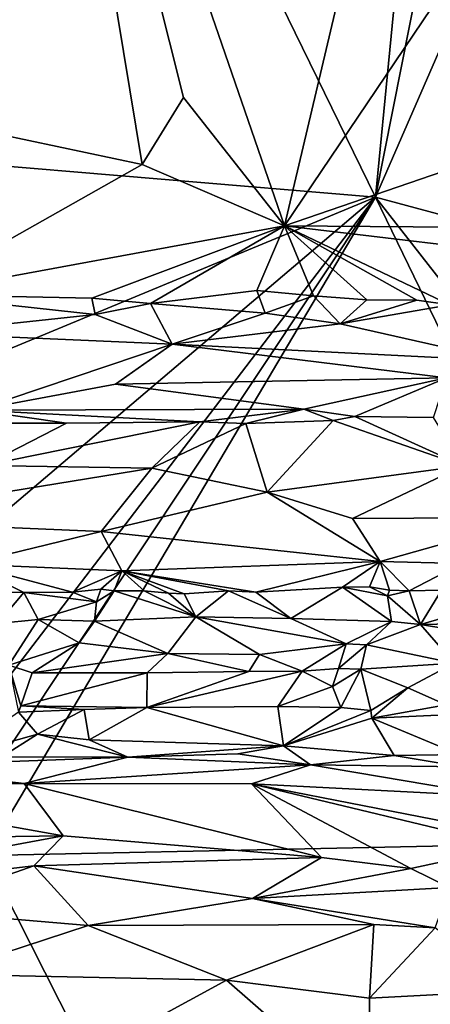
# Model space of a CAD drawing. Units: metres. Extents: x 25.2 to 30.2, y -19.1 to 15.4.
# Drawn here: x 28.2 to 29, y 9 to 11 of the extents above; entities that cross this region are included whole.
import ezdxf

# ---------------------------------------------------------------- set-up
doc = ezdxf.new("R2010")
doc.units = ezdxf.units.M

msp = doc.modelspace()

# ---------------------------------------------------------------- linework, layer by layer
at = {"layer": '1'}
for points in [[(28.1778, 12.0793, 0.3545), (28.687, 10.6036, 0.3891), (29.3647, 13.4709, 0.3401)], [(28.687, 10.6036, 0.3891), (29.6105, 11.9717, 0.3476), (29.3647, 13.4709, 0.3401)], [(27.2981, 10.9508, 0.3712), (27.5107, 10.846, 0.3731), (28.1778, 12.0793, 0.3545)], [(27.2981, 10.9508, 0.3712), (28.1778, 12.0793, 0.3545), (27.9539, 11.9926, 0.3508)], [(27.5107, 10.846, 0.3731), (27.8132, 10.7603, 0.3795), (28.1778, 12.0793, 0.3545)], [(27.8132, 10.7603, 0.3795), (28.0593, 10.7989, 0.3755), (28.1778, 12.0793, 0.3545)], [(28.1778, 12.0793, 0.3545), (28.0593, 10.7989, 0.3755), (28.4015, 10.7267, 0.3841)], [(28.1778, 12.0793, 0.3545), (28.4015, 10.7267, 0.3841), (28.4842, 10.8612, 0.3744)], [(28.1778, 12.0793, 0.3545), (28.4842, 10.8612, 0.3744), (28.687, 10.6036, 0.3891)], [(28.2111, 12.0084, -1.6545), (27.5783, 10.7697, -1.6468), (26.3105, 11.9286, -1.6569)], [(27.5783, 10.7697, -1.6468), (28.2111, 12.0084, -1.6545), (28.8694, 10.6614, -1.6409)], [(28.8694, 10.6614, -1.6409), (28.2111, 12.0084, -1.6545), (28.9268, 11.2532, -1.6442)], [(29.6105, 11.9717, 0.3476), (28.687, 10.6036, 0.3891), (30.0303, 11.0656, 0.3788)], [(28.8694, 10.6614, -1.6409), (29.2602, 11.5583, -1.6386), (30.027, 10.3508, -1.6521)], [(28.8694, 10.6614, -1.6409), (28.9735, 11.184, -1.6379), (29.2602, 11.5583, -1.6386)], [(28.9735, 11.184, -1.6379), (28.8694, 10.6614, -1.6409), (28.9268, 11.2532, -1.6442)], [(28.687, 10.6036, 0.3891), (29.6331, 10.5968, 0.3959), (30.0303, 11.0656, 0.3788)], [(28.4015, 10.7267, 0.3841), (28.687, 10.6036, 0.3891), (28.4842, 10.8612, 0.3744)], [(28.0593, 10.7989, 0.3755), (27.9389, 10.4664, 0.3964), (28.4015, 10.7267, 0.3841)], [(28.8694, 10.6614, -1.6409), (28.1043, 10.3447, -1.6402), (27.5783, 10.7697, -1.6468)], [(28.4015, 10.7267, 0.3841), (27.9389, 10.4664, 0.3964), (28.687, 10.6036, 0.3891)], [(28.0867, 9.3406, -1.6383), (28.0241, 9.3923, -1.6281), (28.8694, 10.6614, -1.6409)], [(28.0241, 9.3923, -1.6281), (28.0642, 9.6091, -1.6349), (28.8694, 10.6614, -1.6409)], [(28.0642, 9.6091, -1.6349), (28.0418, 9.9596, -1.6336), (28.8694, 10.6614, -1.6409)], [(28.0418, 9.9596, -1.6336), (28.1043, 10.3447, -1.6402), (28.8694, 10.6614, -1.6409)], [(28.0867, 9.3406, -1.6383), (28.8694, 10.6614, -1.6409), (29.4963, 9.3705, -1.6418)], [(28.8694, 10.6614, -1.6409), (29.6001, 9.7282, -1.6439), (29.4963, 9.3705, -1.6418)], [(29.6001, 9.7282, -1.6439), (28.8694, 10.6614, -1.6409), (30.027, 10.3508, -1.6521)], [(27.9389, 10.4664, 0.3964), (28.3005, 10.459, 0.394), (28.687, 10.6036, 0.3891)], [(28.3005, 10.459, 0.394), (28.4177, 10.448, 0.3932), (28.687, 10.6036, 0.3891)], [(28.687, 10.6036, 0.3891), (28.4177, 10.448, 0.3932), (28.6311, 10.4739, 0.3964)], [(28.687, 10.6036, 0.3891), (28.6311, 10.4739, 0.3964), (28.7451, 10.4636, 0.3968)], [(28.7451, 10.4636, 0.3968), (28.8522, 10.4556, 0.3943), (28.687, 10.6036, 0.3891)], [(28.687, 10.6036, 0.3891), (28.8522, 10.4556, 0.3943), (28.9527, 10.4549, 0.3967)], [(28.687, 10.6036, 0.3891), (28.9527, 10.4549, 0.3967), (29.019, 10.4451, 0.3954)], [(28.687, 10.6036, 0.3891), (29.019, 10.4451, 0.3954), (29.2387, 10.5381, 0.3992)], [(28.687, 10.6036, 0.3891), (29.2387, 10.5381, 0.3992), (29.6331, 10.5968, 0.3959)], [(28.6311, 10.4739, 0.3964), (28.4177, 10.448, 0.3932), (28.6481, 10.4286, 0.3768)], [(28.6311, 10.4739, 0.3964), (28.6481, 10.4286, 0.3768), (28.7451, 10.4636, 0.3968)], [(27.9389, 10.4664, 0.3964), (27.9566, 10.3887, 0.3347), (28.3072, 10.4262, 0.373)], [(28.3005, 10.459, 0.394), (27.9389, 10.4664, 0.3964), (28.3072, 10.4262, 0.373)], [(28.3005, 10.459, 0.394), (28.3072, 10.4262, 0.373), (28.4177, 10.448, 0.3932)], [(28.7451, 10.4636, 0.3968), (28.6481, 10.4286, 0.3768), (28.7986, 10.4075, 0.3576)], [(28.7451, 10.4636, 0.3968), (28.7986, 10.4075, 0.3576), (28.8522, 10.4556, 0.3943)], [(28.8522, 10.4556, 0.3943), (28.7986, 10.4075, 0.3576), (28.9527, 10.4549, 0.3967)], [(28.9527, 10.4549, 0.3967), (28.7986, 10.4075, 0.3576), (29.019, 10.4451, 0.3954)], [(28.3072, 10.4262, 0.373), (28.4616, 10.3668, 0.3131), (28.4177, 10.448, 0.3932)], [(28.6481, 10.4286, 0.3768), (28.4177, 10.448, 0.3932), (28.4616, 10.3668, 0.3131)], [(28.6481, 10.4286, 0.3768), (28.4616, 10.3668, 0.3131), (28.7986, 10.4075, 0.3576)], [(29.019, 10.4451, 0.3954), (28.7986, 10.4075, 0.3576), (29.1275, 10.333, 0.2721)], [(27.9566, 10.3887, 0.3347), (28.4616, 10.3668, 0.3131), (28.3072, 10.4262, 0.373)], [(28.4616, 10.3668, 0.3131), (29.1275, 10.333, 0.2721), (28.7986, 10.4075, 0.3576)], [(27.9566, 10.3887, 0.3347), (28.0674, 10.2344, 0.093), (28.4616, 10.3668, 0.3131)], [(28.4616, 10.3668, 0.3131), (28.0674, 10.2344, 0.093), (28.3478, 10.2866, 0.1993)], [(28.4616, 10.3668, 0.3131), (28.3478, 10.2866, 0.1993), (29.0118, 10.2993, 0.2206)], [(28.4616, 10.3668, 0.3131), (29.0118, 10.2993, 0.2206), (29.1275, 10.333, 0.2721)], [(28.3478, 10.2866, 0.1993), (28.7257, 10.2361, 0.0954), (29.0118, 10.2993, 0.2206)], [(29.0118, 10.2993, 0.2206), (28.7257, 10.2361, 0.0954), (28.828, 10.2213, 0.0565)], [(29.0118, 10.2993, 0.2206), (28.828, 10.2213, 0.0565), (28.9857, 10.2194, 0.0599)], [(28.3478, 10.2866, 0.1993), (28.0674, 10.2344, 0.093), (28.7257, 10.2361, 0.0954)], [(28.0674, 10.2344, 0.093), (28.5172, 10.2107, 0.051), (28.7257, 10.2361, 0.0954)], [(28.0674, 10.2344, 0.093), (28.0752, 10.2081, 0.05), (28.2493, 10.2079, 0.0484)], [(28.0674, 10.2344, 0.093), (28.2493, 10.2079, 0.0484), (28.5172, 10.2107, 0.051)], [(28.7257, 10.2361, 0.0954), (28.5172, 10.2107, 0.051), (28.6094, 10.2074, 0.0555)], [(28.7257, 10.2361, 0.0954), (28.6094, 10.2074, 0.0555), (28.7849, 10.2133, 0.057)], [(28.7257, 10.2361, 0.0954), (28.7849, 10.2133, 0.057), (28.828, 10.2213, 0.0565)], [(28.6094, 10.2074, 0.0555), (28.6524, 10.0698, 0.0139), (28.7849, 10.2133, 0.057)], [(28.7849, 10.2133, 0.057), (28.6524, 10.0698, 0.0139), (29.0453, 10.1228, 0.0395)], [(28.828, 10.2213, 0.0565), (28.7849, 10.2133, 0.057), (29.0453, 10.1228, 0.0395)], [(28.828, 10.2213, 0.0565), (29.0453, 10.1228, 0.0395), (28.9857, 10.2194, 0.0599)], [(28.0752, 10.2081, 0.05), (28.0837, 10.1233, 0.0295), (28.2493, 10.2079, 0.0484)], [(28.2493, 10.2079, 0.0484), (28.0837, 10.1233, 0.0295), (28.5172, 10.2107, 0.051)], [(28.0837, 10.1233, 0.0295), (28.4208, 10.118, 0.0311), (28.5172, 10.2107, 0.051)], [(28.5172, 10.2107, 0.051), (28.4208, 10.118, 0.0311), (28.6094, 10.2074, 0.0555)], [(28.6094, 10.2074, 0.0555), (28.4208, 10.118, 0.0311), (28.6524, 10.0698, 0.0139)], [(28.0837, 10.1233, 0.0295), (27.7803, 10.0136, -0.0232), (28.4208, 10.118, 0.0311)], [(27.7803, 10.0136, -0.0232), (28.319, 9.9907, -0.033), (28.4208, 10.118, 0.0311)], [(28.319, 9.9907, -0.033), (28.6524, 10.0698, 0.0139), (28.4208, 10.118, 0.0311)], [(28.6524, 10.0698, 0.0139), (28.8231, 10.0168, -0.0124), (29.0453, 10.1228, 0.0395)], [(29.0453, 10.1228, 0.0395), (28.8231, 10.0168, -0.0124), (29.193, 10.0189, -0.005)], [(28.6524, 10.0698, 0.0139), (28.319, 9.9907, -0.033), (28.8789, 9.9303, -0.0749)], [(28.6524, 10.0698, 0.0139), (28.8789, 9.9303, -0.0749), (28.8231, 10.0168, -0.0124)], [(28.8231, 10.0168, -0.0124), (28.8789, 9.9303, -0.0749), (29.193, 10.0189, -0.005)], [(29.193, 10.0189, -0.005), (28.8789, 9.9303, -0.0749), (29.0429, 9.9264, -0.079)], [(27.7803, 10.0136, -0.0232), (28.0492, 9.9254, -0.084), (28.319, 9.9907, -0.033)], [(28.319, 9.9907, -0.033), (28.0492, 9.9254, -0.084), (28.3605, 9.9117, -0.0951)], [(28.319, 9.9907, -0.033), (28.3605, 9.9117, -0.0951), (28.8789, 9.9303, -0.0749)], [(28.0492, 9.9254, -0.084), (28.0875, 9.8695, -0.1525), (28.164, 9.8686, -0.1572)], [(28.0492, 9.9254, -0.084), (28.164, 9.8686, -0.1572), (28.2614, 9.8693, -0.1488)], [(28.0492, 9.9254, -0.084), (28.2614, 9.8693, -0.1488), (28.3605, 9.9117, -0.0951)], [(28.8789, 9.9303, -0.0749), (28.3605, 9.9117, -0.0951), (28.6293, 9.8692, -0.1433)], [(28.6293, 9.8692, -0.1433), (28.803, 9.8788, -0.1443), (28.8789, 9.9303, -0.0749)], [(28.8789, 9.9303, -0.0749), (28.803, 9.8788, -0.1443), (28.8575, 9.8798, -0.135)], [(28.8575, 9.8798, -0.135), (28.8979, 9.8728, -0.1483), (28.8789, 9.9303, -0.0749)], [(28.8789, 9.9303, -0.0749), (28.8979, 9.8728, -0.1483), (28.9368, 9.8718, -0.1449)], [(28.8789, 9.9303, -0.0749), (28.9368, 9.8718, -0.1449), (29.0429, 9.9264, -0.079)], [(29.0429, 9.9264, -0.079), (28.9368, 9.8718, -0.1449), (29.0022, 9.8729, -0.1409)], [(28.2614, 9.8693, -0.1488), (28.3182, 9.8754, -0.1458), (28.3605, 9.9117, -0.0951)], [(28.3182, 9.8754, -0.1458), (28.345, 9.8718, -0.1589), (28.3605, 9.9117, -0.0951)], [(28.345, 9.8718, -0.1589), (28.4053, 9.8717, -0.1575), (28.3605, 9.9117, -0.0951)], [(28.3605, 9.9117, -0.0951), (28.4544, 9.867, -0.1527), (28.4857, 9.8655, -0.1502)], [(28.3605, 9.9117, -0.0951), (28.4857, 9.8655, -0.1502), (28.5747, 9.872, -0.1486)], [(28.3605, 9.9117, -0.0951), (28.5747, 9.872, -0.1486), (28.6293, 9.8692, -0.1433)], [(28.3605, 9.9117, -0.0951), (28.4053, 9.8717, -0.1575), (28.4544, 9.867, -0.1527)], [(28.6293, 9.8692, -0.1433), (28.6997, 9.8165, -0.1097), (28.803, 9.8788, -0.1443)], [(28.803, 9.8788, -0.1443), (28.6997, 9.8165, -0.1097), (28.9015, 9.8104, -0.1043)], [(28.8934, 9.8617, -0.1385), (28.8575, 9.8798, -0.135), (28.803, 9.8788, -0.1443)], [(28.803, 9.8788, -0.1443), (28.9015, 9.8104, -0.1043), (28.8934, 9.8617, -0.1385)], [(28.8934, 9.8617, -0.1385), (28.8979, 9.8728, -0.1483), (28.8575, 9.8798, -0.135)], [(28.0875, 9.8695, -0.1525), (28.1111, 9.8063, -0.1169), (28.164, 9.8686, -0.1572)], [(28.1111, 9.8063, -0.1169), (28.1928, 9.8139, -0.1178), (28.164, 9.8686, -0.1572)], [(28.164, 9.8686, -0.1572), (28.3095, 9.8498, -0.141), (28.2614, 9.8693, -0.1488)], [(28.164, 9.8686, -0.1572), (28.1928, 9.8139, -0.1178), (28.3095, 9.8498, -0.141)], [(28.2614, 9.8693, -0.1488), (28.3095, 9.8498, -0.141), (28.3182, 9.8754, -0.1458)], [(28.345, 9.8718, -0.1589), (28.3095, 9.8498, -0.141), (28.3056, 9.8111, -0.1125)], [(28.345, 9.8718, -0.1589), (28.3056, 9.8111, -0.1125), (28.5088, 9.8195, -0.1082)], [(28.3182, 9.8754, -0.1458), (28.3095, 9.8498, -0.141), (28.345, 9.8718, -0.1589)], [(28.345, 9.8718, -0.1589), (28.5088, 9.8195, -0.1082), (28.4053, 9.8717, -0.1575)], [(28.4053, 9.8717, -0.1575), (28.5088, 9.8195, -0.1082), (28.4544, 9.867, -0.1527)], [(28.5088, 9.8195, -0.1082), (28.4857, 9.8655, -0.1502), (28.4544, 9.867, -0.1527)], [(28.4857, 9.8655, -0.1502), (28.5088, 9.8195, -0.1082), (28.5747, 9.872, -0.1486)], [(28.5747, 9.872, -0.1486), (28.5088, 9.8195, -0.1082), (28.6997, 9.8165, -0.1097)], [(28.5747, 9.872, -0.1486), (28.6997, 9.8165, -0.1097), (28.6293, 9.8692, -0.1433)], [(28.8979, 9.8728, -0.1483), (28.8934, 9.8617, -0.1385), (28.9368, 9.8718, -0.1449)], [(28.9368, 9.8718, -0.1449), (28.8934, 9.8617, -0.1385), (28.9599, 9.804, -0.0997)], [(28.9015, 9.8104, -0.1043), (28.9599, 9.804, -0.0997), (28.8934, 9.8617, -0.1385)], [(28.9368, 9.8718, -0.1449), (28.9599, 9.804, -0.0997), (29.0022, 9.8729, -0.1409)], [(29.0022, 9.8729, -0.1409), (28.9599, 9.804, -0.0997), (29.2027, 9.8752, -0.1378)], [(29.2027, 9.8752, -0.1378), (28.9599, 9.804, -0.0997), (29.1882, 9.8089, -0.098)], [(28.3095, 9.8498, -0.141), (28.1928, 9.8139, -0.1178), (28.3056, 9.8111, -0.1125)], [(28.3056, 9.8111, -0.1125), (28.4526, 9.7459, -0.1087), (28.5088, 9.8195, -0.1082)], [(28.5088, 9.8195, -0.1082), (28.4526, 9.7459, -0.1087), (28.6367, 9.7441, -0.108)], [(28.5088, 9.8195, -0.1082), (28.6367, 9.7441, -0.108), (28.8107, 9.7654, -0.1011)], [(28.5088, 9.8195, -0.1082), (28.8107, 9.7654, -0.1011), (28.6997, 9.8165, -0.1097)], [(28.6997, 9.8165, -0.1097), (28.8107, 9.7654, -0.1011), (28.9015, 9.8104, -0.1043)], [(28.1928, 9.8139, -0.1178), (28.1111, 9.8063, -0.1169), (28.1336, 9.7227, -0.1179)], [(28.1928, 9.8139, -0.1178), (28.1336, 9.7227, -0.1179), (28.2748, 9.7671, -0.1096)], [(28.3056, 9.8111, -0.1125), (28.1928, 9.8139, -0.1178), (28.2748, 9.7671, -0.1096)], [(28.3056, 9.8111, -0.1125), (28.2748, 9.7671, -0.1096), (28.4526, 9.7459, -0.1087)], [(28.8107, 9.7654, -0.1011), (28.8516, 9.7634, -0.102), (28.9015, 9.8104, -0.1043)], [(28.9015, 9.8104, -0.1043), (28.8516, 9.7634, -0.102), (28.9599, 9.804, -0.0997)], [(28.8516, 9.7634, -0.102), (29.0275, 9.7268, -0.1056), (28.9599, 9.804, -0.0997)], [(28.9599, 9.804, -0.0997), (29.1186, 9.7781, -0.0946), (29.1882, 9.8089, -0.098)], [(28.9599, 9.804, -0.0997), (29.0275, 9.7268, -0.1056), (29.1186, 9.7781, -0.0946)], [(28.2748, 9.7671, -0.1096), (28.1336, 9.7227, -0.1179), (28.1807, 9.7074, -0.1288)], [(28.2748, 9.7671, -0.1096), (28.1807, 9.7074, -0.1288), (28.4526, 9.7459, -0.1087)], [(28.6367, 9.7441, -0.108), (28.7225, 9.7104, -0.1199), (28.8107, 9.7654, -0.1011)], [(28.8107, 9.7654, -0.1011), (28.7225, 9.7104, -0.1199), (28.7953, 9.7161, -0.1177)], [(28.8107, 9.7654, -0.1011), (28.7953, 9.7161, -0.1177), (28.8516, 9.7634, -0.102)], [(28.8516, 9.7634, -0.102), (28.7953, 9.7161, -0.1177), (28.84, 9.7143, -0.1369)], [(28.8516, 9.7634, -0.102), (28.84, 9.7143, -0.1369), (29.0275, 9.7268, -0.1056)], [(28.4526, 9.7459, -0.1087), (28.1807, 9.7074, -0.1288), (28.4115, 9.7073, -0.125)], [(28.4526, 9.7459, -0.1087), (28.4115, 9.7073, -0.125), (28.6151, 9.71, -0.1216)], [(28.6367, 9.7441, -0.108), (28.4526, 9.7459, -0.1087), (28.6151, 9.71, -0.1216)], [(28.6367, 9.7441, -0.108), (28.6151, 9.71, -0.1216), (28.7225, 9.7104, -0.1199)], [(28.158, 9.6408, -0.1944), (28.1336, 9.7227, -0.1179), (28.1527, 9.6282, -0.2039)], [(28.158, 9.6408, -0.1944), (28.1807, 9.7074, -0.1288), (28.1336, 9.7227, -0.1179)], [(29.0275, 9.7268, -0.1056), (28.84, 9.7143, -0.1369), (28.9344, 9.6772, -0.1684)], [(29.0275, 9.7268, -0.1056), (28.9344, 9.6772, -0.1684), (29.0116, 9.643, -0.192)], [(28.1807, 9.7074, -0.1288), (28.158, 9.6408, -0.1944), (28.4115, 9.7073, -0.125)], [(28.158, 9.6408, -0.1944), (28.4104, 9.6378, -0.1991), (28.4115, 9.7073, -0.125)], [(28.6151, 9.71, -0.1216), (28.4104, 9.6378, -0.1991), (28.7225, 9.7104, -0.1199)], [(28.4104, 9.6378, -0.1991), (28.6735, 9.64, -0.196), (28.7225, 9.7104, -0.1199)], [(28.4115, 9.7073, -0.125), (28.4104, 9.6378, -0.1991), (28.6151, 9.71, -0.1216)], [(28.7225, 9.7104, -0.1199), (28.6735, 9.64, -0.196), (28.7831, 9.6796, -0.1577)], [(28.7831, 9.6796, -0.1577), (28.7953, 9.7161, -0.1177), (28.7225, 9.7104, -0.1199)], [(28.84, 9.7143, -0.1369), (28.7953, 9.7161, -0.1177), (28.7831, 9.6796, -0.1577)], [(28.7999, 9.6375, -0.1954), (28.84, 9.7143, -0.1369), (28.7831, 9.6796, -0.1577)], [(28.7999, 9.6375, -0.1954), (28.86, 9.6316, -0.1955), (28.84, 9.7143, -0.1369)], [(28.84, 9.7143, -0.1369), (28.86, 9.6316, -0.1955), (28.9344, 9.6772, -0.1684)], [(28.7831, 9.6796, -0.1577), (28.6735, 9.64, -0.196), (28.7999, 9.6375, -0.1954)], [(28.9344, 9.6772, -0.1684), (28.86, 9.6316, -0.1955), (28.8623, 9.6165, -0.1989)], [(28.9344, 9.6772, -0.1684), (28.8623, 9.6165, -0.1989), (29.0116, 9.643, -0.192)], [(28.1527, 9.6282, -0.2039), (28.2849, 9.6339, -0.2007), (28.158, 9.6408, -0.1944)], [(28.2849, 9.6339, -0.2007), (28.4104, 9.6378, -0.1991), (28.158, 9.6408, -0.1944)], [(28.4104, 9.6378, -0.1991), (28.685, 9.561, -0.1937), (28.6735, 9.64, -0.196)], [(28.6735, 9.64, -0.196), (28.685, 9.561, -0.1937), (28.7999, 9.6375, -0.1954)], [(29.0116, 9.643, -0.192), (28.8623, 9.6165, -0.1989), (29.1143, 9.6276, -0.1957)], [(28.1527, 9.6282, -0.2039), (28.0212, 9.537, -0.1975), (28.1914, 9.5841, -0.2047)], [(28.1527, 9.6282, -0.2039), (28.1914, 9.5841, -0.2047), (28.2849, 9.6339, -0.2007)], [(28.2849, 9.6339, -0.2007), (28.1914, 9.5841, -0.2047), (28.2946, 9.573, -0.2005)], [(28.2849, 9.6339, -0.2007), (28.2946, 9.573, -0.2005), (28.4104, 9.6378, -0.1991)], [(28.4104, 9.6378, -0.1991), (28.2946, 9.573, -0.2005), (28.685, 9.561, -0.1937)], [(28.7999, 9.6375, -0.1954), (28.685, 9.561, -0.1937), (28.86, 9.6316, -0.1955)], [(28.86, 9.6316, -0.1955), (28.685, 9.561, -0.1937), (28.8623, 9.6165, -0.1989)], [(28.8623, 9.6165, -0.1989), (29.0375, 9.5433, -0.176), (29.1143, 9.6276, -0.1957)], [(28.685, 9.561, -0.1937), (28.9071, 9.5414, -0.1809), (28.8623, 9.6165, -0.1989)], [(28.8623, 9.6165, -0.1989), (28.9071, 9.5414, -0.1809), (29.0375, 9.5433, -0.176)], [(28.0212, 9.537, -0.1975), (28.1196, 9.5387, -0.1964), (28.1914, 9.5841, -0.2047)], [(28.1914, 9.5841, -0.2047), (28.1196, 9.5387, -0.1964), (28.3725, 9.5379, -0.1839)], [(28.1914, 9.5841, -0.2047), (28.3725, 9.5379, -0.1839), (28.2946, 9.573, -0.2005)], [(28.2946, 9.573, -0.2005), (28.3725, 9.5379, -0.1839), (28.685, 9.561, -0.1937)], [(28.685, 9.561, -0.1937), (28.3725, 9.5379, -0.1839), (28.5934, 9.5448, -0.1847)], [(28.5934, 9.5448, -0.1847), (28.7393, 9.5228, -0.0365), (28.685, 9.561, -0.1937)], [(28.9071, 9.5414, -0.1809), (28.685, 9.561, -0.1937), (28.7393, 9.5228, -0.0365)], [(28.5934, 9.5448, -0.1847), (28.3725, 9.5379, -0.1839), (28.7393, 9.5228, -0.0365)], [(28.9071, 9.5414, -0.1809), (28.7393, 9.5228, -0.0365), (29.0437, 9.5188, -0.0254)], [(28.9071, 9.5414, -0.1809), (29.0437, 9.5188, -0.0254), (29.0375, 9.5433, -0.176)], [(28.1196, 9.5387, -0.1964), (27.8657, 9.5196, -0.0835), (28.3725, 9.5379, -0.1839)], [(28.3725, 9.5379, -0.1839), (27.8657, 9.5196, -0.0835), (28.1644, 9.4854, 0.1176)], [(28.3725, 9.5379, -0.1839), (28.1644, 9.4854, 0.1176), (28.7393, 9.5228, -0.0365)], [(28.1644, 9.4854, 0.1176), (28.6207, 9.4843, 0.133), (28.7393, 9.5228, -0.0365)], [(28.7393, 9.5228, -0.0365), (28.6207, 9.4843, 0.133), (29.1154, 9.4593, 0.1871)], [(29.0437, 9.5188, -0.0254), (28.7393, 9.5228, -0.0365), (29.1154, 9.4593, 0.1871)], [(27.8657, 9.5196, -0.0835), (27.6542, 9.4854, 0.0486), (28.1644, 9.4854, 0.1176)], [(27.6542, 9.4854, 0.0486), (27.6663, 9.3721, 0.4618), (28.2425, 9.3801, 0.4728)], [(28.1644, 9.4854, 0.1176), (27.6542, 9.4854, 0.0486), (28.2425, 9.3801, 0.4728)], [(28.1644, 9.4854, 0.1176), (28.2425, 9.3801, 0.4728), (28.7609, 9.3366, 0.5837)], [(28.6207, 9.4843, 0.133), (28.1644, 9.4854, 0.1176), (28.7609, 9.3366, 0.5837)], [(28.6207, 9.4843, 0.133), (28.7609, 9.3366, 0.5837), (28.9402, 9.3149, 0.6558)], [(28.6207, 9.4843, 0.133), (29.1276, 9.3853, 0.4501), (29.1154, 9.4593, 0.1871)], [(28.6207, 9.4843, 0.133), (28.9402, 9.3149, 0.6558), (29.1447, 9.3592, 0.5488)], [(28.6207, 9.4843, 0.133), (29.1447, 9.3592, 0.5488), (29.1276, 9.3853, 0.4501)], [(28.2425, 9.3801, 0.4728), (27.6663, 9.3721, 0.4618), (27.4597, 9.2351, 0.8198)], [(28.2425, 9.3801, 0.4728), (27.4597, 9.2351, 0.8198), (28.184, 9.3203, 0.6365)], [(28.5911, 8.3449, -1.6382), (28.0867, 9.3406, -1.6383), (29.4963, 9.3705, -1.6418)], [(28.2425, 9.3801, 0.4728), (28.184, 9.3203, 0.6365), (28.7609, 9.3366, 0.5837)], [(28.5911, 8.3449, -1.6382), (29.4963, 9.3705, -1.6418), (29.6018, 8.7791, -1.6353)], [(28.9402, 9.3149, 0.6558), (29.0182, 9.2767, 0.757), (29.1447, 9.3592, 0.5488)], [(28.5911, 8.3449, -1.6382), (28.0562, 9.1077, -1.6349), (28.0867, 9.3406, -1.6383)], [(28.7609, 9.3366, 0.5837), (28.184, 9.3203, 0.6365), (28.623, 9.2544, 0.7748)], [(28.7609, 9.3366, 0.5837), (28.623, 9.2544, 0.7748), (28.9402, 9.3149, 0.6558)], [(27.4597, 9.2351, 0.8198), (27.9302, 9.2314, 0.838), (28.184, 9.3203, 0.6365)], [(27.9302, 9.2314, 0.838), (28.2928, 9.2006, 0.8899), (28.184, 9.3203, 0.6365)], [(28.2928, 9.2006, 0.8899), (28.623, 9.2544, 0.7748), (28.184, 9.3203, 0.6365)], [(28.9402, 9.3149, 0.6558), (28.623, 9.2544, 0.7748), (29.0182, 9.2767, 0.757)], [(29.0182, 9.2767, 0.757), (28.623, 9.2544, 0.7748), (28.9892, 9.1954, 0.8867)], [(28.623, 9.2544, 0.7748), (28.2928, 9.2006, 0.8899), (28.8662, 9.2022, 0.8723)], [(28.623, 9.2544, 0.7748), (28.8662, 9.2022, 0.8723), (28.9892, 9.1954, 0.8867)], [(27.9302, 9.2314, 0.838), (27.9942, 9.1025, 1.0502), (28.2928, 9.2006, 0.8899)], [(28.2928, 9.2006, 0.8899), (27.9942, 9.1025, 1.0502), (28.5705, 9.091, 1.0435)], [(28.2928, 9.2006, 0.8899), (28.5705, 9.091, 1.0435), (28.8662, 9.2022, 0.8723)], [(28.8662, 9.2022, 0.8723), (28.5705, 9.091, 1.0435), (28.8572, 9.0546, 1.0802)], [(28.8662, 9.2022, 0.8723), (28.8572, 9.0546, 1.0802), (28.9892, 9.1954, 0.8867)], [(28.9892, 9.1954, 0.8867), (28.8572, 9.0546, 1.0802), (29.1502, 9.07, 1.0528)], [(28.5911, 8.3449, -1.6382), (28.0018, 8.9954, -1.6295), (28.0562, 9.1077, -1.6349)], [(27.9942, 9.1025, 1.0502), (27.5954, 8.9217, 1.2583), (28.2783, 8.9317, 1.2457)], [(27.9942, 9.1025, 1.0502), (28.2783, 8.9317, 1.2457), (28.5705, 9.091, 1.0435)], [(28.5705, 9.091, 1.0435), (28.2783, 8.9317, 1.2457), (28.8561, 8.8411, 1.3377)], [(28.5705, 9.091, 1.0435), (28.8561, 8.8411, 1.3377), (28.8572, 9.0546, 1.0802)], [(28.8572, 9.0546, 1.0802), (28.8561, 8.8411, 1.3377), (29.1502, 9.07, 1.0528)], [(29.1502, 9.07, 1.0528), (28.8561, 8.8411, 1.3377), (29.122, 8.9073, 1.26)]]:
    msp.add_3dface(points, dxfattribs=at)

doc.saveas('drawing.dxf')
